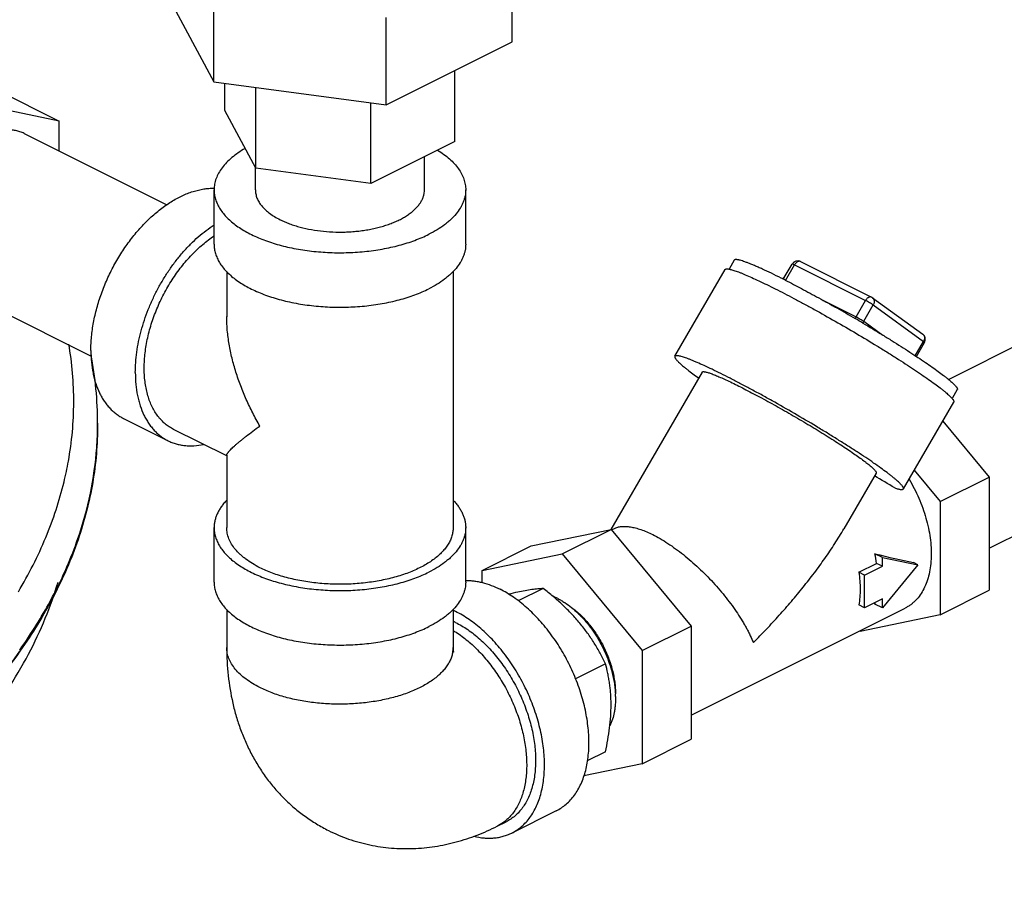
# Model space of a CAD drawing. Units: inches. Extents: x -26 to 90, y -22 to 54.
# Drawn here: x 53 to 58, y 32 to 36 of the extents above; entities that cross this region are included whole.
import ezdxf

# ---------------------------------------------------------------- set-up
doc = ezdxf.new("R2010")
doc.units = ezdxf.units.IN
doc.header["$LTSCALE"] = 1.87
doc.header["$MEASUREMENT"] = 0
doc.layers.get('0').update_dxf_attribs({"linetype": 'CONTINUOUS'})

msp = doc.modelspace()

# ---------------------------------------------------------------- linework, layer by layer
for p, q in [((55.4548, 36.0777), (55.4548, 36.5107)), ((53.7416, 36.3073), (53.9711, 35.879)), ((53.9711, 35.879), (53.9711, 36.312)), ((54.8277, 35.7642), (54.8277, 36.1972)), ((54.8277, 35.7642), (55.4548, 36.0777)), ((55.1692, 35.5825), (55.1692, 35.935)), ((52.7675, 35.9012), (53.2031, 35.6834)), ((53.9711, 35.879), (54.8277, 35.7642)), ((54.0271, 35.7355), (54.0271, 35.8715)), ((54.1801, 35.45), (54.1801, 35.851)), ((54.7512, 35.3735), (54.7512, 35.7744)), ((53.2031, 35.6834), (52.841, 35.7584)), ((54.1801, 35.45), (54.0271, 35.7355)), ((53.2031, 35.5349), (53.2031, 35.6834)), ((53.0289, 35.622), (53.7385, 35.2672)), ((55.1692, 35.5825), (54.7512, 35.3735)), ((55.0182, 35.3421), (55.0182, 35.507)), ((54.1782, 35.3421), (54.1782, 35.4536)), ((54.7512, 35.3735), (54.1801, 35.45)), ((53.9732, 35.0714), (53.9732, 35.3421)), ((55.2232, 35.0714), (55.2232, 35.3421)), ((56.5573, 34.9923), (56.5316, 34.9479)), ((56.8863, 34.9857), (57.2398, 34.809)), ((54.0357, 34.9363), (54.0357, 34.7117)), ((55.1607, 34.9363), (55.1607, 33.6641)), ((56.2626, 34.5151), (56.5126, 34.9463)), ((56.8014, 34.8979), (56.8452, 34.9735)), ((56.8122, 34.8924), (56.8567, 34.9691)), ((56.8452, 34.9735), (56.8452, 34.9735)), ((56.8567, 34.9691), (57.2102, 34.7923)), ((57.6217, 34.4005), (58.7583, 34.9689)), ((52.6532, 34.8707), (53.3628, 34.5159)), ((56.988, 34.7991), (57.1633, 34.7115)), ((57.1633, 34.7115), (57.2102, 34.7923)), ((57.2442, 34.8063), (57.4942, 34.6251)), ((57.2011, 34.6891), (57.2479, 34.77)), ((57.2479, 34.77), (57.4979, 34.5888)), ((57.2011, 34.6891), (57.2964, 34.62)), ((57.457, 34.5182), (57.4979, 34.5888)), ((57.4626, 34.5146), (57.5029, 34.5842)), ((56.3978, 34.4367), (55.9446, 33.6552)), ((57.6658, 34.3497), (57.64, 34.3053)), ((57.398, 33.8568), (57.648, 34.2879)), ((53.5232, 34.2065), (53.7442, 34.096)), ((57.8238, 33.5624), (59.134, 34.2175)), ((53.3942, 34.1825), (53.3942, 34.1751)), ((53.3942, 34.1751), (53.3942, 34.1825)), ((54.0357, 34.0201), (53.7721, 34.1519)), ((57.5933, 34.1936), (57.8238, 33.9155)), ((54.0357, 34.0239), (54.0357, 33.6641)), ((57.2629, 33.9351), (57.1022, 33.6581)), ((57.4518, 33.9495), (57.5807, 33.794)), ((57.5807, 33.794), (57.8238, 33.9155)), ((57.8238, 33.9155), (57.8238, 33.353)), ((57.5807, 33.794), (57.5807, 33.2315)), ((53.9732, 33.3935), (53.9732, 33.6641)), ((55.2232, 33.3935), (55.2232, 33.6641)), ((55.9475, 33.6529), (55.9623, 33.6603)), ((55.5478, 33.573), (55.9455, 33.6554)), ((55.7024, 33.5338), (55.9455, 33.6554)), ((55.9455, 33.6554), (56.3432, 33.1753)), ((55.3047, 33.4515), (55.5478, 33.573)), ((55.3047, 33.4515), (55.7024, 33.5338)), ((55.7024, 33.5338), (56.1002, 33.0537)), ((57.2934, 33.5162), (57.2563, 33.5348)), ((57.2934, 33.5162), (57.4702, 33.4796)), ((57.2934, 33.4724), (57.2934, 33.5162)), ((57.1767, 33.4424), (57.2651, 33.4866)), ((57.205, 33.4282), (57.2934, 33.4724)), ((57.2934, 33.4724), (57.2651, 33.4866)), ((57.4702, 33.4796), (57.2934, 33.2662)), ((57.4702, 33.4796), (57.4481, 33.4906)), ((55.3047, 33.3903), (55.3047, 33.4515)), ((57.205, 33.4282), (57.1767, 33.4424)), ((57.205, 33.2658), (57.205, 33.4282)), ((55.6085, 33.3619), (55.4845, 33.2999)), ((57.5807, 33.2315), (57.8238, 33.353)), ((57.205, 33.2658), (57.1767, 33.28)), ((57.2934, 33.31), (57.205, 33.2658)), ((57.2934, 33.2662), (57.2563, 33.2848)), ((57.2934, 33.2662), (57.2934, 33.31)), ((54.0357, 33.2584), (54.0357, 33.0687)), ((55.1607, 33.2584), (55.1607, 33.0687)), ((56.3432, 32.7327), (57.4065, 33.2644)), ((57.5807, 33.2315), (57.1829, 33.1491)), ((56.1002, 33.0537), (56.3432, 33.1753)), ((56.3432, 33.1753), (56.3432, 32.6128)), ((57.1829, 33.1491), (57.1809, 33.1516)), ((52.8903, 32.8834), (53.0082, 33.0501)), ((56.1002, 33.0537), (56.1002, 32.4912)), ((55.9179, 32.9885), (55.7688, 32.9139)), ((56.1002, 32.4912), (56.3432, 32.6128)), ((55.9179, 32.551), (55.8273, 32.5057)), ((56.1002, 32.4912), (55.8094, 32.431)), ((55.6732, 32.258), (55.4522, 32.1475)), ((55.3801, 32.1813), (55.4243, 32.2034))]:
    msp.add_line(p, q)
for centre, radius, start, end in [((56.8723, 34.9578), 0.0312, 63.4242, 149.8894), ((54.98, 31.2808), 4.0499, 63.285, 63.4346), ((54.8858, 31.0935), 4.2596, 63.1277, 63.2856), ((57.2258, 34.781), 0.0313, 54.0754, 63.4274), ((53.1176, 27.7823), 8.0137, 59.40621, 59.72088), ((57.4758, 34.5998), 0.0312, 329.8909, 54.1032), ((57.4827, 34.6093), 0.0196, 39.5528, 54.0735), ((51.5921, 34.1816), 1.8022, 0.0297, 10.9173), ((51.7024, 34.1826), 1.6918, 355.8765, 359.7451), ((51.5311, 34.303), 1.7456, 346.3438, 349.7991), ((53.79, 28.028), 6.8362, 58.56927, 59.5467), ((51.4235, 34.256), 1.9811, 336.6291, 340.9643), ((56.5882, 33.3882), 0.684, 8.2725, 12.3777), ((55.8261, 31.6837), 1.6954, 101.7257, 103.3225), ((55.5404, 33.0325), 0.3127, 63.4165, 67.7315), ((56.9114, 33.3815), 0.3581, 344.3234, 345.5701), ((54.9529, 32.8083), 0.4914, 63.4278, 64.9879), ((50.9566, 34.5088), 2.513, 324.6833, 328.2196), ((54.9753, 32.7989), 0.4413, 63.4261, 65.162), ((51.0153, 34.1109), 2.302, 326.9914, 332.1615), ((55.0187, 33.0688), 0.142, 350.6455, 359.979), ((55.5119, 32.8162), 0.4557, 1.2676, 2.8086), ((55.579, 32.8387), 0.3886, 358.1693, 0.0032)]:
    msp.add_arc(centre, radius, start, end)
msp.add_ellipse((57.0946, 33.6674), major_axis=(0.7067, -0.2011), ratio=0.117457, start_param=-1.306628, end_param=-1.013785)
for points, knots in [([(52.0952, 36.1681), (52.1401, 36.1905), (52.2287, 36.2375), (52.3574, 36.3145), (52.4812, 36.398), (52.5998, 36.4882), (52.7127, 36.5854), (52.8194, 36.6895), (52.9191, 36.8006), (53.0112, 36.9185), (53.0949, 37.0432), (53.1569, 37.1522), (53.2016, 37.2422), (53.2325, 37.3111), (53.2608, 37.3813), (53.2949, 37.4764), (53.3305, 37.598), (53.3561, 37.7221), (53.3706, 37.8225), (53.3784, 37.8983), (53.3831, 37.9743), (53.3841, 38.0251), (53.3841, 38.0505)], [0, 0, 0, 0, 0.062642, 0.12489, 0.186901, 0.248786, 0.310627, 0.372504, 0.434485, 0.496628, 0.558959, 0.621491, 0.652836, 0.68423, 0.71567, 0.747151, 0.810215, 0.873398, 0.90503, 0.936678, 0.968336, 1, 1, 1, 1]), ([(53.0289, 35.622), (53.0223, 35.6253), (53.0086, 35.631), (52.9869, 35.6366), (52.9641, 35.6394), (52.9404, 35.6393), (52.916, 35.6363), (52.8911, 35.6304), (52.8659, 35.6217), (52.8493, 35.6142), (52.841, 35.6101)], [0, 0, 0, 0, 0.112956, 0.22727, 0.344219, 0.464904, 0.590241, 0.720952, 0.857512, 1, 1, 1, 1]), ([(54.1269, 35.5473), (54.115, 35.5405), (54.0924, 35.5264), (54.0615, 35.503), (54.0349, 35.4784), (54.0127, 35.4526), (53.9952, 35.4259), (53.9846, 35.4027), (53.9786, 35.3841), (53.9755, 35.3701), (53.9736, 35.3561), (53.9732, 35.3467), (53.9732, 35.3421)], [0, 0, 0, 0, 0.153375, 0.297382, 0.432164, 0.558226, 0.676446, 0.788168, 0.84219, 0.895308, 0.94781, 1, 1, 1, 1]), ([(55.083, 35.5393), (55.0939, 35.5326), (55.1146, 35.5188), (55.1428, 35.4961), (55.1671, 35.4724), (55.1873, 35.4476), (55.2032, 35.422), (55.2129, 35.3999), (55.2182, 35.3821), (55.2211, 35.3688), (55.2228, 35.3554), (55.2232, 35.3465), (55.2232, 35.3421)], [0, 0, 0, 0, 0.151924, 0.294852, 0.428987, 0.554858, 0.673364, 0.785822, 0.840348, 0.894039, 0.947163, 1, 1, 1, 1]), ([(53.3608, 34.5446), (53.3608, 34.5558), (53.3613, 34.5785), (53.3647, 34.6247), (53.3732, 34.6839), (53.3896, 34.7553), (53.4123, 34.8268), (53.4407, 34.8975), (53.4746, 34.9662), (53.5134, 35.0319), (53.5565, 35.0936), (53.6033, 35.1504), (53.653, 35.2014), (53.6969, 35.239), (53.7329, 35.2654), (53.7598, 35.2831), (53.7869, 35.2989), (53.8225, 35.3169), (53.8586, 35.3313), (53.8948, 35.3413), (53.9212, 35.3466), (53.9472, 35.3497), (53.9644, 35.3502), (53.9728, 35.3501)], [0, 0, 0, 0, 0.030655, 0.062051, 0.126769, 0.193661, 0.262193, 0.331747, 0.401677, 0.471326, 0.540045, 0.607214, 0.67227, 0.734723, 0.764859, 0.79421, 0.82275, 0.850462, 0.903368, 0.92862, 0.953106, 0.976876, 1, 1, 1, 1]), ([(53.9732, 35.3421), (53.9732, 35.3344), (53.9743, 35.3189), (53.9795, 35.2958), (53.988, 35.2731), (53.9999, 35.2507), (54.015, 35.2289), (54.0332, 35.2078), (54.0545, 35.1873), (54.0787, 35.1678), (54.1057, 35.1492), (54.1354, 35.1316), (54.1676, 35.1152), (54.202, 35.1), (54.2386, 35.0861), (54.2772, 35.0736), (54.3175, 35.0625), (54.3738, 35.0497), (54.447, 35.0377), (54.5372, 35.0299), (54.6287, 35.0288), (54.7048, 35.0335), (54.7647, 35.0406), (54.8085, 35.0475), (54.8512, 35.056), (54.8925, 35.0661), (54.9322, 35.0776), (54.9702, 35.0906), (55.0061, 35.1049), (55.0291, 35.1155), (55.0401, 35.1211)], [0, 0, 0, 0, 0.019023, 0.03835, 0.058265, 0.079016, 0.100807, 0.12379, 0.148074, 0.173724, 0.200769, 0.229204, 0.258999, 0.290098, 0.322427, 0.355895, 0.390394, 0.425807, 0.498838, 0.573887, 0.649754, 0.725212, 0.762412, 0.799059, 0.835011, 0.870132, 0.904297, 0.937401, 0.969339, 1, 1, 1, 1]), ([(54.1782, 35.3421), (54.1782, 35.3386), (54.1785, 35.3317), (54.1801, 35.3214), (54.1826, 35.3111), (54.1861, 35.3009), (54.1907, 35.2909), (54.1962, 35.2809), (54.2027, 35.2711), (54.2128, 35.258), (54.2279, 35.2422), (54.2492, 35.2246), (54.2739, 35.2081), (54.2918, 35.1983), (54.3012, 35.1936)], [0, 0, 0, 0, 0.050893, 0.102151, 0.15413, 0.207159, 0.261545, 0.317558, 0.375429, 0.435346, 0.561839, 0.697966, 0.844107, 1, 1, 1, 1]), ([(54.3012, 35.1936), (54.3086, 35.1898), (54.3241, 35.1827), (54.3482, 35.1731), (54.3737, 35.1643), (54.4098, 35.1539), (54.4573, 35.1434), (54.5166, 35.1353), (54.5674, 35.1322), (54.6085, 35.1319), (54.6393, 35.1329), (54.6699, 35.135), (54.7001, 35.1381), (54.7298, 35.1424), (54.7587, 35.1478), (54.7868, 35.1542), (54.8139, 35.1617), (54.8398, 35.1701), (54.8644, 35.1794), (54.8876, 35.1896), (54.9092, 35.2006), (54.9291, 35.2124), (54.9473, 35.2249), (54.9635, 35.2381), (54.9778, 35.2518), (54.9882, 35.2638), (54.9954, 35.2736), (55.0017, 35.2833), (55.0082, 35.2957), (55.014, 35.311), (55.0174, 35.3265), (55.0182, 35.3369), (55.0182, 35.3421)], [0, 0, 0, 0, 0.030657, 0.062595, 0.095702, 0.129868, 0.200921, 0.274754, 0.350209, 0.388174, 0.426088, 0.463797, 0.501149, 0.537995, 0.574193, 0.609605, 0.644104, 0.677571, 0.709899, 0.740998, 0.770792, 0.799227, 0.826271, 0.85192, 0.876204, 0.899187, 0.910226, 0.920985, 0.941736, 0.961651, 0.980978, 1, 1, 1, 1]), ([(55.2232, 35.3421), (55.2232, 35.3369), (55.2227, 35.3267), (55.2204, 35.3113), (55.2166, 35.296), (55.2113, 35.2809), (55.2046, 35.2659), (55.1934, 35.2458), (55.1757, 35.2212), (55.154, 35.1986), (55.1342, 35.1811), (55.1119, 35.1635), (55.0808, 35.1427), (55.0542, 35.1281), (55.0401, 35.1211)], [0, 0, 0, 0, 0.050895, 0.102155, 0.154134, 0.207165, 0.261553, 0.317565, 0.435278, 0.561781, 0.628635, 0.697957, 0.844083, 1, 1, 1, 1]), ([(53.5817, 34.4341), (53.5817, 34.4508), (53.583, 34.4848), (53.5885, 34.5363), (53.5976, 34.5887), (53.6102, 34.6417), (53.6263, 34.6948), (53.6455, 34.7476), (53.6679, 34.7996), (53.6933, 34.8505), (53.7213, 34.8997), (53.7519, 34.9469), (53.7846, 34.9917), (53.8194, 35.0337), (53.8558, 35.0726), (53.8936, 35.1081), (53.9325, 35.1399), (53.9595, 35.1588), (53.9731, 35.1675)], [0, 0, 0, 0, 0.058138, 0.118251, 0.180057, 0.243305, 0.307716, 0.372973, 0.438745, 0.504696, 0.570484, 0.635772, 0.700231, 0.763547, 0.825427, 0.885607, 0.943859, 1, 1, 1, 1]), ([(53.7721, 34.1519), (53.7646, 34.1557), (53.75, 34.1641), (53.7297, 34.1793), (53.7109, 34.1971), (53.6937, 34.2172), (53.6784, 34.2397), (53.6649, 34.2644), (53.6533, 34.2912), (53.6436, 34.3198), (53.636, 34.3502), (53.6305, 34.3822), (53.627, 34.4157), (53.6256, 34.4504), (53.6263, 34.4862), (53.6291, 34.5229), (53.634, 34.5602), (53.6434, 34.6112), (53.6602, 34.6753), (53.6877, 34.7511), (53.7223, 34.8249), (53.7632, 34.8952), (53.8095, 34.9605), (53.8522, 35.01), (53.8884, 35.0459), (53.9159, 35.0705), (53.944, 35.0929), (53.9634, 35.1066), (53.9731, 35.1129)], [0, 0, 0, 0, 0.022307, 0.044808, 0.067691, 0.091122, 0.11525, 0.140193, 0.166045, 0.19287, 0.220706, 0.249568, 0.279448, 0.310318, 0.342133, 0.374833, 0.408345, 0.442583, 0.512833, 0.584763, 0.657448, 0.72993, 0.801262, 0.870548, 0.90418, 0.937012, 0.96897, 1, 1, 1, 1]), ([(53.9732, 35.0714), (53.9732, 35.0637), (53.9743, 35.0482), (53.9795, 35.0252), (53.988, 35.0024), (53.9999, 34.9801), (54.015, 34.9583), (54.0332, 34.9371), (54.0545, 34.9167), (54.0787, 34.8971), (54.1057, 34.8785), (54.1354, 34.861), (54.1676, 34.8446), (54.202, 34.8294), (54.2386, 34.8155), (54.2772, 34.803), (54.3175, 34.7919), (54.3738, 34.779), (54.447, 34.7671), (54.5372, 34.7593), (54.6287, 34.7582), (54.7048, 34.7628), (54.7647, 34.7699), (54.8085, 34.7769), (54.8512, 34.7854), (54.8925, 34.7954), (54.9322, 34.807), (54.9702, 34.82), (55.0061, 34.8343), (55.0291, 34.8449), (55.0401, 34.8505)], [0, 0, 0, 0, 0.019023, 0.03835, 0.058265, 0.079016, 0.100807, 0.12379, 0.148074, 0.173724, 0.200769, 0.229204, 0.258999, 0.290098, 0.322427, 0.355895, 0.390394, 0.425807, 0.498838, 0.573887, 0.649754, 0.725212, 0.762412, 0.799059, 0.835011, 0.870132, 0.904297, 0.937401, 0.969339, 1, 1, 1, 1]), ([(55.2232, 35.0714), (55.2232, 35.0663), (55.2227, 35.056), (55.2204, 35.0407), (55.2166, 35.0254), (55.2113, 35.0102), (55.2046, 34.9952), (55.1934, 34.9752), (55.1757, 34.9506), (55.154, 34.9279), (55.1342, 34.9105), (55.1119, 34.8929), (55.0808, 34.8721), (55.0542, 34.8575), (55.0401, 34.8505)], [0, 0, 0, 0, 0.050895, 0.102155, 0.154134, 0.207165, 0.261553, 0.317565, 0.435278, 0.561781, 0.628635, 0.697957, 0.844083, 1, 1, 1, 1]), ([(56.7912, 34.9032), (56.7749, 34.9113), (56.7437, 34.9267), (56.7056, 34.9446), (56.6776, 34.9572), (56.6587, 34.9654), (56.6413, 34.9726), (56.6254, 34.9789), (56.6111, 34.9842), (56.5984, 34.9885), (56.5888, 34.9913), (56.582, 34.993), (56.5775, 34.994), (56.5735, 34.9947), (56.5699, 34.9952), (56.5667, 34.9954), (56.564, 34.9953), (56.5616, 34.995), (56.5598, 34.9944), (56.5583, 34.9936), (56.5576, 34.9928), (56.5573, 34.9923)], [0, 0, 0, 0, 0.216382, 0.410276, 0.497951, 0.579094, 0.653466, 0.720857, 0.781066, 0.833931, 0.879355, 0.899257, 0.917283, 0.933442, 0.947755, 0.960259, 0.971014, 0.980119, 0.98775, 0.994211, 1, 1, 1, 1]), ([(56.8863, 34.9857), (56.8852, 34.9863), (56.8829, 34.987), (56.879, 34.9871), (56.875, 34.9862), (56.871, 34.9843), (56.867, 34.9816), (56.8632, 34.9781), (56.8596, 34.9739), (56.8576, 34.9707), (56.8567, 34.9691)], [0, 0, 0, 0, 0.095773, 0.196534, 0.306008, 0.426208, 0.557248, 0.698075, 0.846751, 1, 1, 1, 1]), ([(56.5126, 34.9463), (56.5128, 34.9466), (56.5133, 34.9473), (56.5144, 34.9481), (56.5158, 34.9487), (56.5175, 34.9491), (56.5195, 34.9493), (56.5218, 34.9494), (56.5244, 34.9493), (56.5285, 34.9488), (56.5343, 34.9478), (56.5422, 34.9459), (56.5512, 34.9434), (56.5613, 34.9401), (56.5726, 34.9361), (56.5849, 34.9315), (56.5984, 34.9261), (56.6184, 34.9179), (56.6458, 34.9058), (56.6814, 34.8894), (56.7205, 34.8707), (56.7627, 34.8498), (56.8076, 34.8268), (56.8549, 34.8021), (56.9041, 34.7758), (56.9725, 34.7384), (57.0596, 34.6895), (57.1638, 34.629), (57.2492, 34.5777), (57.3152, 34.537), (57.3621, 34.5075), (57.4065, 34.479), (57.4481, 34.4517), (57.4866, 34.4258), (57.5215, 34.4015), (57.5527, 34.3792), (57.576, 34.3617), (57.5926, 34.3487), (57.6035, 34.3399), (57.6132, 34.3318), (57.6218, 34.3242), (57.6292, 34.3173), (57.6354, 34.311), (57.6404, 34.3054), (57.6433, 34.3018), (57.6445, 34.3001)], [0, 0, 0, 0, 0.000932, 0.001939, 0.003081, 0.004399, 0.00592, 0.00766, 0.009631, 0.01184, 0.016988, 0.023125, 0.030254, 0.038372, 0.047469, 0.05753, 0.068537, 0.080471, 0.107017, 0.136956, 0.170037, 0.205983, 0.244488, 0.285224, 0.327844, 0.371983, 0.463294, 0.556034, 0.647028, 0.690892, 0.733162, 0.773478, 0.811495, 0.846889, 0.879362, 0.908638, 0.934478, 0.946041, 0.956671, 0.966348, 0.975053, 0.982775, 0.989506, 0.995245, 1, 1, 1, 1]), ([(56.8567, 34.9691), (56.8551, 34.9699), (56.853, 34.9709), (56.8503, 34.9721), (56.8489, 34.9727), (56.8479, 34.9731), (56.8473, 34.9733), (56.8467, 34.9734), (56.8463, 34.9735), (56.8459, 34.9736), (56.8456, 34.9736), (56.8453, 34.9736), (56.8452, 34.9735)], [0, 0, 0, 0, 0.409891, 0.579083, 0.720982, 0.781256, 0.834217, 0.879741, 0.917755, 0.948331, 0.971719, 1, 1, 1, 1]), ([(56.8112, 34.8931), (56.8381, 34.8795), (56.8937, 34.8506), (56.9791, 34.8045), (57.068, 34.7549), (57.1281, 34.7204), (57.1582, 34.7027)], [0, 0, 0, 0, 0.22831, 0.475493, 0.735037, 1, 1, 1, 1]), ([(57.2398, 34.809), (57.2388, 34.8095), (57.2364, 34.8102), (57.2326, 34.8103), (57.2286, 34.8094), (57.2245, 34.8075), (57.2205, 34.8048), (57.2167, 34.8013), (57.2132, 34.7971), (57.2112, 34.794), (57.2102, 34.7923)], [0, 0, 0, 0, 0.095772, 0.196538, 0.306017, 0.426222, 0.557262, 0.698087, 0.846758, 1, 1, 1, 1]), ([(57.2479, 34.77), (57.2468, 34.7708), (57.2443, 34.7725), (57.2384, 34.7764), (57.2303, 34.7814), (57.2217, 34.7862), (57.215, 34.7899), (57.2118, 34.7916), (57.2102, 34.7923)], [0, 0, 0, 0, 0.0964, 0.210683, 0.474433, 0.751477, 0.881928, 1, 1, 1, 1]), ([(57.2442, 34.8063), (57.2454, 34.8054), (57.2476, 34.8034), (57.2502, 34.7996), (57.252, 34.7953), (57.2529, 34.7904), (57.253, 34.7853), (57.2521, 34.7801), (57.2505, 34.7749), (57.2489, 34.7716), (57.2479, 34.77)], [0, 0, 0, 0, 0.111201, 0.224442, 0.341511, 0.463624, 0.591082, 0.723644, 0.860553, 1, 1, 1, 1]), ([(54.2004, 34.1689), (54.1881, 34.1903), (54.1645, 34.2336), (54.1326, 34.3), (54.1093, 34.3565), (54.0927, 34.4022), (54.0777, 34.4479), (54.0616, 34.5054), (54.0471, 34.5747), (54.0379, 34.6438), (54.0357, 34.6899), (54.0357, 34.7127)], [0, 0, 0, 0, 0.128959, 0.257301, 0.384784, 0.448136, 0.511188, 0.636218, 0.759598, 0.880982, 1, 1, 1, 1]), ([(57.1572, 34.7031), (57.1584, 34.7044), (57.1606, 34.7071), (57.1625, 34.71), (57.1633, 34.7115)], [0, 0, 0, 0, 0.493445, 1, 1, 1, 1]), ([(57.1633, 34.7115), (57.1649, 34.7107), (57.1681, 34.7091), (57.1749, 34.7054), (57.1834, 34.7005), (57.1916, 34.6955), (57.1974, 34.6917), (57.1999, 34.6899), (57.2011, 34.6891)], [0, 0, 0, 0, 0.1181, 0.248417, 0.525549, 0.78938, 0.903571, 1, 1, 1, 1]), ([(57.1971, 34.6797), (57.1974, 34.6805), (57.1983, 34.6838), (57.1998, 34.6869), (57.2011, 34.6891)], [0, 0, 0, 0, 0.246846, 1, 1, 1, 1]), ([(57.1962, 34.6804), (57.2291, 34.661), (57.2777, 34.6318), (57.3411, 34.5926), (57.3861, 34.5643), (57.4289, 34.5369), (57.469, 34.5106), (57.5061, 34.4856), (57.5399, 34.4622), (57.5701, 34.4406), (57.5929, 34.4236), (57.6091, 34.411), (57.6198, 34.4024), (57.6294, 34.3944), (57.6379, 34.387), (57.6454, 34.3802), (57.6517, 34.374), (57.6569, 34.3684), (57.6605, 34.3641), (57.6627, 34.3609), (57.664, 34.3588), (57.665, 34.3569), (57.6658, 34.3551), (57.6662, 34.3535), (57.6664, 34.3521), (57.6663, 34.3508), (57.666, 34.35), (57.6658, 34.3497)], [0, 0, 0, 0, 0.198189, 0.293748, 0.385887, 0.473838, 0.55688, 0.634321, 0.705533, 0.769929, 0.826997, 0.852638, 0.876288, 0.897901, 0.917438, 0.934873, 0.950188, 0.963373, 0.974436, 0.979187, 0.98343, 0.98718, 0.99046, 0.993307, 0.995781, 0.997969, 1, 1, 1, 1]), ([(57.4978, 34.6217), (57.4986, 34.6207), (57.5001, 34.6185), (57.5017, 34.6148), (57.5027, 34.6108), (57.5031, 34.6049), (57.5022, 34.5989), (57.5002, 34.593), (57.4987, 34.5902), (57.4979, 34.5888)], [0, 0, 0, 0, 0.111462, 0.226137, 0.34498, 0.468333, 0.727469, 0.8628, 1, 1, 1, 1]), ([(57.5029, 34.5842), (57.5029, 34.5842), (57.5029, 34.5843), (57.5029, 34.5844), (57.5028, 34.5846), (57.5027, 34.5847), (57.5025, 34.5849), (57.5022, 34.5853), (57.5018, 34.5858), (57.501, 34.5864), (57.5002, 34.5871), (57.4991, 34.5879), (57.4983, 34.5885), (57.4979, 34.5888)], [0, 0, 0, 0, 0.015353, 0.034185, 0.058514, 0.089259, 0.126837, 0.171449, 0.282081, 0.421335, 0.588318, 0.781679, 1, 1, 1, 1]), ([(53.2492, 33.9939), (53.2578, 34.042), (53.271, 34.1388), (53.2779, 34.285), (53.272, 34.4312), (53.2595, 34.528), (53.2511, 34.5762)], [0, 0, 0, 0, 0.250796, 0.50011, 0.74937, 1, 1, 1, 1]), ([(53.3608, 34.5446), (53.3608, 34.5251), (53.3624, 34.487), (53.3691, 34.4404), (53.3773, 34.4052), (53.3869, 34.3724), (53.3992, 34.3414), (53.4142, 34.3127), (53.4265, 34.2929), (53.4399, 34.2745), (53.4545, 34.2577), (53.4701, 34.2424), (53.4868, 34.2287), (53.5044, 34.2166), (53.5168, 34.2097), (53.5232, 34.2065)], [0, 0, 0, 0, 0.148278, 0.289288, 0.356978, 0.422796, 0.548938, 0.609484, 0.66847, 0.726049, 0.7824, 0.837729, 0.89227, 0.946272, 1, 1, 1, 1]), ([(56.2626, 34.5151), (56.2624, 34.5148), (56.2621, 34.514), (56.2619, 34.5127), (56.2621, 34.5113), (56.2625, 34.5098), (56.2631, 34.5081), (56.2641, 34.5062), (56.2653, 34.5042), (56.2674, 34.5012), (56.2707, 34.497), (56.2756, 34.4917), (56.2815, 34.4857), (56.2885, 34.4792), (56.2965, 34.4721), (56.3055, 34.4645), (56.3156, 34.4563), (56.3309, 34.4442), (56.3524, 34.428), (56.3704, 34.4149), (56.38, 34.4081)], [0, 0, 0, 0, 0.007137, 0.014784, 0.023363, 0.033172, 0.044414, 0.057221, 0.071677, 0.087837, 0.125401, 0.170093, 0.221979, 0.281039, 0.347214, 0.420428, 0.500573, 0.58751, 0.781158, 1, 1, 1, 1]), ([(57.398, 33.8568), (57.3982, 33.8571), (57.3986, 33.858), (57.3987, 33.8594), (57.3984, 33.8611), (57.3979, 33.8629), (57.3969, 33.8649), (57.3957, 33.8671), (57.3941, 33.8694), (57.3914, 33.873), (57.3871, 33.878), (57.3809, 33.8844), (57.3734, 33.8916), (57.3645, 33.8994), (57.3544, 33.908), (57.343, 33.9172), (57.3304, 33.9271), (57.3113, 33.9416), (57.2845, 33.9611), (57.2491, 33.986), (57.2097, 34.0128), (57.1666, 34.0413), (57.1202, 34.0711), (57.0711, 34.1021), (57.0197, 34.1339), (56.9481, 34.1773), (56.8567, 34.2313), (56.7644, 34.2839), (56.6911, 34.3244), (56.638, 34.3533), (56.5867, 34.3805), (56.5377, 34.4059), (56.4916, 34.4291), (56.4488, 34.45), (56.4096, 34.4684), (56.3793, 34.4819), (56.3572, 34.4913), (56.3424, 34.4974), (56.3287, 34.5027), (56.3163, 34.5072), (56.3051, 34.511), (56.2951, 34.5139), (56.2864, 34.5162), (56.28, 34.5174), (56.2755, 34.518), (56.2727, 34.5182), (56.2702, 34.5182), (56.268, 34.518), (56.2661, 34.5176), (56.2646, 34.517), (56.2634, 34.5162), (56.2628, 34.5155), (56.2626, 34.5151)], [0, 0, 0, 0, 0.000976, 0.002038, 0.003255, 0.004671, 0.006317, 0.008209, 0.01036, 0.012776, 0.018417, 0.025153, 0.032985, 0.041905, 0.0519, 0.06295, 0.075034, 0.088123, 0.117205, 0.149929, 0.185989, 0.225047, 0.26673, 0.310644, 0.356368, 0.403467, 0.499974, 0.596483, 0.643583, 0.689309, 0.733225, 0.774912, 0.813972, 0.850036, 0.882764, 0.911849, 0.924942, 0.937028, 0.94808, 0.958077, 0.967, 0.974834, 0.981573, 0.987217, 0.989634, 0.991785, 0.993679, 0.995325, 0.996744, 0.997961, 0.999024, 1, 1, 1, 1]), ([(53.5817, 34.4341), (53.5817, 34.4146), (53.5834, 34.3765), (53.5901, 34.3299), (53.5982, 34.2947), (53.6079, 34.2619), (53.6201, 34.2309), (53.6351, 34.2023), (53.6474, 34.1824), (53.6609, 34.1641), (53.6754, 34.1472), (53.6911, 34.1319), (53.7078, 34.1182), (53.7254, 34.1061), (53.7378, 34.0992), (53.7441, 34.096)], [0, 0, 0, 0, 0.148278, 0.289288, 0.356978, 0.422796, 0.548938, 0.609484, 0.66847, 0.726049, 0.7824, 0.837729, 0.89227, 0.946272, 1, 1, 1, 1]), ([(56.3978, 34.4367), (56.3979, 34.437), (56.3984, 34.4375), (56.3993, 34.4382), (56.4004, 34.4386), (56.4019, 34.4389), (56.4035, 34.4391), (56.4054, 34.4391), (56.4076, 34.4389), (56.411, 34.4385), (56.4159, 34.4375), (56.4225, 34.4359), (56.4301, 34.4336), (56.4386, 34.4307), (56.4481, 34.4273), (56.4585, 34.4232), (56.4698, 34.4186), (56.4867, 34.4115), (56.5097, 34.4012), (56.5396, 34.3872), (56.5722, 34.3712), (56.6074, 34.3535), (56.6447, 34.3342), (56.6978, 34.306), (56.7667, 34.2682), (56.8503, 34.2205), (56.9333, 34.1716), (57.0003, 34.1306), (57.0512, 34.0985), (57.0865, 34.0757), (57.1193, 34.054), (57.1494, 34.0336), (57.1764, 34.0147), (57.1968, 33.9998), (57.2113, 33.9887), (57.2209, 33.9812), (57.2296, 33.9742), (57.2373, 33.9676), (57.244, 33.9617), (57.2498, 33.9562), (57.2545, 33.9513), (57.2578, 33.9475), (57.2599, 33.9448), (57.2611, 33.943), (57.262, 33.9413), (57.2627, 33.9398), (57.2632, 33.9384), (57.2634, 33.9372), (57.2633, 33.9361), (57.263, 33.9354), (57.2629, 33.9351)], [0, 0, 0, 0, 0.000976, 0.002038, 0.003255, 0.004671, 0.006316, 0.008209, 0.010359, 0.012775, 0.018417, 0.025152, 0.032984, 0.041905, 0.0519, 0.06295, 0.075034, 0.088125, 0.117206, 0.149931, 0.185993, 0.225052, 0.266737, 0.310652, 0.403478, 0.499989, 0.5965, 0.689326, 0.733243, 0.77493, 0.813989, 0.850054, 0.882779, 0.911864, 0.924955, 0.93704, 0.948092, 0.958087, 0.967009, 0.974842, 0.98158, 0.987222, 0.989638, 0.991789, 0.993682, 0.995328, 0.996745, 0.997962, 0.999024, 1, 1, 1, 1]), ([(57.6445, 34.3001), (57.6453, 34.2988), (57.6465, 34.297), (57.6477, 34.2945), (57.6482, 34.2929), (57.6486, 34.2915), (57.6487, 34.2902), (57.6485, 34.289), (57.6482, 34.2883), (57.648, 34.2879)], [0, 0, 0, 0, 0.344509, 0.489341, 0.617061, 0.729166, 0.827928, 0.916689, 1, 1, 1, 1]), ([(53.3942, 34.1751), (53.3942, 34.1273), (53.3901, 34.0313), (53.3718, 33.8878), (53.3412, 33.7449), (53.2838, 33.5535), (53.1803, 33.3158), (53.0701, 33.1376), (53.0082, 33.0501)], [0, 0, 0, 0, 0.118749, 0.238138, 0.358791, 0.481302, 0.733909, 1, 1, 1, 1]), ([(54.0357, 34.0233), (54.0357, 34.0239), (54.0358, 34.0252), (54.0365, 34.0273), (54.0375, 34.0295), (54.0389, 34.032), (54.0406, 34.0347), (54.0427, 34.0376), (54.0451, 34.0407), (54.049, 34.0452), (54.0547, 34.0514), (54.0626, 34.0592), (54.0716, 34.0676), (54.0818, 34.0767), (54.0932, 34.0864), (54.1056, 34.0967), (54.119, 34.1075), (54.1388, 34.1231), (54.1661, 34.1436), (54.1886, 34.1602), (54.2004, 34.1689)], [0, 0, 0, 0, 0.008244, 0.017856, 0.02901, 0.041788, 0.056224, 0.072326, 0.090089, 0.109496, 0.153146, 0.203045, 0.258967, 0.320698, 0.388011, 0.460689, 0.538553, 0.621428, 0.801553, 1, 1, 1, 1]), ([(53.2963, 33.6099), (53.3216, 33.6833), (53.3629, 33.8321), (53.3844, 33.985), (53.3898, 34.061)], [0, 0, 0, 0, 0.504986, 1, 1, 1, 1]), ([(53.7441, 34.096), (53.7505, 34.0928), (53.7637, 34.087), (53.7842, 34.08), (53.8055, 34.0749), (53.8275, 34.0716), (53.8501, 34.0702), (53.8813, 34.0707), (53.9048, 34.0739), (53.9205, 34.0771)], [0, 0, 0, 0, 0.118998, 0.238616, 0.359459, 0.482097, 0.607051, 0.734795, 1, 1, 1, 1]), ([(57.4259, 33.9046), (57.435, 33.8895), (57.4523, 33.8586), (57.4751, 33.8108), (57.4946, 33.7619), (57.5106, 33.7124), (57.523, 33.6629), (57.5316, 33.6139), (57.5362, 33.5661), (57.5369, 33.5198), (57.5337, 33.4757), (57.5265, 33.4341), (57.5154, 33.3957), (57.5006, 33.3608), (57.4821, 33.3297), (57.4637, 33.3072), (57.4474, 33.2916), (57.4345, 33.2813), (57.4209, 33.2721), (57.4114, 33.2668), (57.4065, 33.2644)], [0, 0, 0, 0, 0.075032, 0.15016, 0.224877, 0.298658, 0.371008, 0.441468, 0.509631, 0.575157, 0.637786, 0.697364, 0.753858, 0.807382, 0.858214, 0.906806, 0.930472, 0.953825, 0.976966, 1, 1, 1, 1]), ([(53.0005, 33.3452), (53.0521, 33.4319), (53.1203, 33.566), (53.1894, 33.7513), (53.2161, 33.8444), (53.2274, 33.8909)], [0, 0, 0, 0, 0.510897, 0.757754, 1, 1, 1, 1]), ([(57.3549, 33.8612), (57.3579, 33.8602), (57.3635, 33.8585), (57.3715, 33.8563), (57.3785, 33.8548), (57.3837, 33.854), (57.3874, 33.8537), (57.3897, 33.8537), (57.3917, 33.8538), (57.3935, 33.854), (57.3951, 33.8545), (57.3963, 33.855), (57.3973, 33.8558), (57.3978, 33.8564), (57.398, 33.8568)], [0, 0, 0, 0, 0.209795, 0.394251, 0.553272, 0.686951, 0.744452, 0.795896, 0.841492, 0.88155, 0.916538, 0.947163, 0.974487, 1, 1, 1, 1]), ([(54.0348, 33.7994), (54.0299, 33.7943), (54.0205, 33.7839), (54.008, 33.7675), (53.9974, 33.7508), (53.9886, 33.7338), (53.9817, 33.7166), (53.9768, 33.6992), (53.9738, 33.6817), (53.9732, 33.67), (53.9732, 33.6641)], [0, 0, 0, 0, 0.140483, 0.275307, 0.404925, 0.52993, 0.651049, 0.769119, 0.885094, 1, 1, 1, 1]), ([(55.1616, 33.7994), (55.1665, 33.7943), (55.1759, 33.7839), (55.1884, 33.7675), (55.199, 33.7508), (55.2078, 33.7338), (55.2146, 33.7166), (55.2196, 33.6992), (55.2225, 33.6817), (55.2232, 33.67), (55.2232, 33.6641)], [0, 0, 0, 0, 0.140485, 0.275306, 0.404922, 0.529928, 0.651047, 0.769119, 0.885094, 1, 1, 1, 1]), ([(53.9732, 33.6641), (53.9732, 33.6565), (53.9743, 33.6409), (53.9795, 33.6179), (53.988, 33.5951), (53.9999, 33.5728), (54.015, 33.551), (54.0332, 33.5298), (54.0545, 33.5094), (54.0787, 33.4899), (54.1057, 33.4712), (54.1354, 33.4537), (54.1676, 33.4373), (54.202, 33.4221), (54.2386, 33.4082), (54.2772, 33.3957), (54.3175, 33.3846), (54.3738, 33.3718), (54.447, 33.3598), (54.5372, 33.352), (54.6287, 33.3509), (54.7048, 33.3555), (54.7647, 33.3626), (54.8085, 33.3696), (54.8512, 33.3781), (54.8925, 33.3881), (54.9322, 33.3997), (54.9702, 33.4127), (55.0061, 33.427), (55.0291, 33.4376), (55.0401, 33.4432)], [0, 0, 0, 0, 0.019023, 0.03835, 0.058265, 0.079016, 0.100807, 0.12379, 0.148074, 0.173724, 0.200769, 0.229204, 0.258999, 0.290098, 0.322427, 0.355895, 0.390394, 0.425807, 0.498838, 0.573887, 0.649754, 0.725212, 0.762412, 0.799059, 0.835011, 0.870132, 0.904297, 0.937401, 0.969339, 1, 1, 1, 1]), ([(54.2004, 33.4653), (54.1878, 33.4716), (54.1638, 33.4847), (54.1359, 33.5035), (54.1158, 33.5193), (54.0979, 33.535), (54.0784, 33.5554), (54.0596, 33.5815), (54.048, 33.6043), (54.0416, 33.6227), (54.0382, 33.6365), (54.0361, 33.6503), (54.0357, 33.6595), (54.0357, 33.6641)], [0, 0, 0, 0, 0.155932, 0.302072, 0.371401, 0.438261, 0.564776, 0.682501, 0.792815, 0.845851, 0.897835, 0.9491, 1, 1, 1, 1]), ([(55.1607, 33.6641), (55.1607, 33.6572), (55.1597, 33.6433), (55.155, 33.6225), (55.1473, 33.602), (55.1367, 33.5819), (55.1231, 33.5623), (55.1067, 33.5433), (55.0875, 33.5249), (55.0657, 33.5073), (55.0414, 33.4905), (55.0147, 33.4747), (54.9858, 33.46), (54.9547, 33.4463), (54.9218, 33.4338), (54.8871, 33.4225), (54.8508, 33.4126), (54.8002, 33.401), (54.7343, 33.3902), (54.6531, 33.3832), (54.5707, 33.3822), (54.5022, 33.3864), (54.4483, 33.3928), (54.4089, 33.399), (54.3705, 33.4067), (54.3333, 33.4157), (54.2975, 33.4261), (54.2634, 33.4378), (54.2311, 33.4507), (54.2104, 33.4603), (54.2004, 33.4653)], [0, 0, 0, 0, 0.019023, 0.03835, 0.058265, 0.079016, 0.100807, 0.12379, 0.148074, 0.173724, 0.200769, 0.229204, 0.258999, 0.290098, 0.322427, 0.355895, 0.390394, 0.425807, 0.498838, 0.573887, 0.649754, 0.725212, 0.762412, 0.799059, 0.835011, 0.870132, 0.904297, 0.937401, 0.969339, 1, 1, 1, 1]), ([(55.2232, 33.6641), (55.2232, 33.659), (55.2227, 33.6487), (55.2204, 33.6334), (55.2166, 33.6181), (55.2113, 33.603), (55.2046, 33.588), (55.1934, 33.5679), (55.1757, 33.5433), (55.154, 33.5206), (55.1342, 33.5032), (55.1119, 33.4856), (55.0808, 33.4648), (55.0542, 33.4502), (55.0401, 33.4432)], [0, 0, 0, 0, 0.050895, 0.102155, 0.154134, 0.207165, 0.261553, 0.317565, 0.435278, 0.561781, 0.628635, 0.697957, 0.844083, 1, 1, 1, 1]), ([(55.9621, 33.6602), (55.9646, 33.6615), (55.97, 33.6638), (55.9786, 33.6666), (55.9877, 33.6686), (56.001, 33.6705), (56.0152, 33.6708), (56.0299, 33.6697), (56.0462, 33.6675), (56.0678, 33.6629), (56.0948, 33.6546), (56.1234, 33.6434), (56.1427, 33.6344), (56.1526, 33.6294)], [0, 0, 0, 0, 0.043301, 0.088235, 0.135137, 0.184294, 0.290247, 0.34747, 0.407664, 0.537237, 0.679325, 0.833821, 1, 1, 1, 1]), ([(56.1526, 33.6294), (56.1651, 33.6232), (56.1904, 33.6094), (56.2282, 33.586), (56.2666, 33.5594), (56.3052, 33.53), (56.3434, 33.4982), (56.381, 33.4643), (56.4175, 33.4287), (56.4526, 33.3919), (56.4859, 33.3542), (56.5173, 33.3159), (56.5465, 33.2775), (56.5732, 33.2393), (56.5936, 33.2075), (56.6084, 33.1823), (56.6188, 33.1639), (56.6284, 33.1457), (56.6399, 33.1222), (56.6478, 33.1046), (56.6526, 33.0929)], [0, 0, 0, 0, 0.056146, 0.115918, 0.178705, 0.243898, 0.310839, 0.378871, 0.44736, 0.515709, 0.583359, 0.649795, 0.714555, 0.777216, 0.837398, 0.866456, 0.894781, 0.922342, 0.949099, 1, 1, 1, 1]), ([(56.6526, 33.0929), (56.6747, 33.1151), (56.718, 33.1598), (56.7811, 33.2282), (56.8418, 33.2975), (56.9001, 33.3678), (56.9557, 33.439), (57.0083, 33.5111), (57.0495, 33.5721), (57.0805, 33.6214), (57.0953, 33.6462), (57.1026, 33.6586)], [0, 0, 0, 0, 0.129445, 0.257812, 0.385037, 0.511037, 0.6357, 0.758886, 0.880402, 0.940461, 1, 1, 1, 1]), ([(53.0928, 33.1853), (53.1072, 33.2086), (53.1621, 33.3007), (53.2105, 33.3968), (53.2421, 33.4702)], [0, 0, 0, 0, 0.25526, 1, 1, 1, 1]), ([(57.1767, 33.4424), (57.1787, 33.4282), (57.1818, 33.4001), (57.1835, 33.3586), (57.182, 33.3186), (57.1788, 33.2926), (57.1767, 33.28)], [0, 0, 0, 0, 0.263935, 0.519136, 0.7647, 1, 1, 1, 1]), ([(53.0509, 33.0359), (53.0814, 33.0938), (53.1364, 33.2108), (53.1796, 33.3327), (53.1976, 33.3936)], [0, 0, 0, 0, 0.507246, 1, 1, 1, 1]), ([(53.9732, 33.3935), (53.9732, 33.3858), (53.9743, 33.3703), (53.9795, 33.3473), (53.988, 33.3245), (53.9999, 33.3022), (54.015, 33.2804), (54.0332, 33.2592), (54.0545, 33.2388), (54.0787, 33.2192), (54.1057, 33.2006), (54.1354, 33.1831), (54.1676, 33.1666), (54.202, 33.1514), (54.2386, 33.1375), (54.2772, 33.125), (54.3175, 33.114), (54.3738, 33.1011), (54.447, 33.0891), (54.5372, 33.0814), (54.6287, 33.0803), (54.7048, 33.0849), (54.7647, 33.092), (54.8085, 33.0989), (54.8512, 33.1074), (54.8925, 33.1175), (54.9322, 33.1291), (54.9702, 33.142), (55.0061, 33.1564), (55.0291, 33.167), (55.0401, 33.1725)], [0, 0, 0, 0, 0.019023, 0.03835, 0.058265, 0.079016, 0.100807, 0.12379, 0.148074, 0.173724, 0.200769, 0.229204, 0.258999, 0.290098, 0.322427, 0.355895, 0.390394, 0.425807, 0.498838, 0.573887, 0.649754, 0.725212, 0.762412, 0.799059, 0.835011, 0.870132, 0.904297, 0.937401, 0.969339, 1, 1, 1, 1]), ([(55.2232, 33.3935), (55.2232, 33.3884), (55.2227, 33.3781), (55.2204, 33.3628), (55.2166, 33.3475), (55.2113, 33.3323), (55.2046, 33.3173), (55.1934, 33.2972), (55.1757, 33.2727), (55.154, 33.25), (55.1342, 33.2325), (55.1119, 33.215), (55.0808, 33.1942), (55.0542, 33.1795), (55.0401, 33.1725)], [0, 0, 0, 0, 0.050895, 0.102155, 0.154134, 0.207165, 0.261553, 0.317565, 0.435278, 0.561781, 0.628635, 0.697957, 0.844083, 1, 1, 1, 1]), ([(55.2224, 33.4016), (55.2292, 33.4017), (55.243, 33.4014), (55.2639, 33.3995), (55.2851, 33.3962), (55.3141, 33.3897), (55.3508, 33.378), (55.3794, 33.3654), (55.3937, 33.3582)], [0, 0, 0, 0, 0.114831, 0.232191, 0.352328, 0.475451, 0.731182, 1, 1, 1, 1]), ([(55.6732, 32.2579), (55.6819, 32.2623), (55.699, 32.2723), (55.7228, 32.2904), (55.7446, 32.3116), (55.7643, 32.3358), (55.7817, 32.3628), (55.7969, 32.3925), (55.8097, 32.4246), (55.82, 32.4591), (55.8278, 32.4956), (55.833, 32.5341), (55.8357, 32.5741), (55.8358, 32.6156), (55.8332, 32.6583), (55.8263, 32.7171), (55.8112, 32.7919), (55.7836, 32.8812), (55.747, 32.9691), (55.7021, 33.0534), (55.6585, 33.1195), (55.6204, 33.1688), (55.5906, 33.2036), (55.5597, 33.2361), (55.5279, 33.2662), (55.4952, 33.2936), (55.4619, 33.3182), (55.4282, 33.3398), (55.4052, 33.3525), (55.3937, 33.3582)], [0, 0, 0, 0, 0.022369, 0.044954, 0.067963, 0.091579, 0.115962, 0.141237, 0.167499, 0.194807, 0.223195, 0.252666, 0.2832, 0.314754, 0.347268, 0.380664, 0.449699, 0.521024, 0.593651, 0.666525, 0.738576, 0.773981, 0.808803, 0.842929, 0.876254, 0.908691, 0.940169, 0.970628, 1, 1, 1, 1]), ([(55.6085, 33.3619), (55.5997, 33.3614), (55.5809, 33.3598), (55.5509, 33.3562), (55.5174, 33.3508), (55.4939, 33.3463), (55.4815, 33.3437)], [0, 0, 0, 0, 0.207482, 0.440826, 0.704193, 1, 1, 1, 1]), ([(55.7909, 33.189), (55.7777, 33.2049), (55.75, 33.236), (55.7055, 33.2802), (55.6582, 33.3222), (55.6253, 33.3488), (55.6085, 33.3619)], [0, 0, 0, 0, 0.246263, 0.495585, 0.747089, 1, 1, 1, 1]), ([(55.6804, 33.3121), (55.6863, 33.3092), (55.6981, 33.3028), (55.7216, 33.2884), (55.7386, 33.276), (55.7496, 33.2672)], [0, 0, 0, 0, 0.239678, 0.486488, 1, 1, 1, 1]), ([(55.4522, 32.1475), (55.461, 32.1518), (55.4781, 32.1618), (55.5018, 32.1799), (55.5236, 32.2011), (55.5433, 32.2253), (55.5608, 32.2523), (55.5759, 32.282), (55.5887, 32.3141), (55.599, 32.3486), (55.6068, 32.3851), (55.6121, 32.4236), (55.6147, 32.4636), (55.6148, 32.5051), (55.6123, 32.5478), (55.6054, 32.6066), (55.5903, 32.6814), (55.5626, 32.7707), (55.526, 32.8586), (55.4811, 32.9429), (55.4375, 33.009), (55.3994, 33.0584), (55.3697, 33.0931), (55.3388, 33.1256), (55.3069, 33.1557), (55.2742, 33.1831), (55.2409, 33.2077), (55.2072, 33.2294), (55.1842, 33.242), (55.1727, 33.2478)], [0, 0, 0, 0, 0.022369, 0.044954, 0.067963, 0.091579, 0.115962, 0.141237, 0.167499, 0.194807, 0.223195, 0.252666, 0.2832, 0.314754, 0.347268, 0.380664, 0.449699, 0.521024, 0.593651, 0.666525, 0.738576, 0.773981, 0.808803, 0.842929, 0.876254, 0.908691, 0.940169, 0.970628, 1, 1, 1, 1]), ([(55.7495, 33.2674), (55.7652, 33.2561), (55.7878, 33.2371), (55.8157, 33.2088), (55.8431, 33.1774), (55.8746, 33.1344), (55.9069, 33.0784), (55.9289, 33.0288), (55.9431, 32.9882), (55.9519, 32.9577), (55.9589, 32.9274), (55.9639, 32.8973), (55.9669, 32.8678), (55.9676, 32.8483), (55.9676, 32.8388)], [0, 0, 0, 0, 0.116486, 0.177417, 0.239827, 0.367989, 0.498755, 0.629685, 0.694465, 0.758369, 0.821118, 0.88247, 0.942187, 1, 1, 1, 1]), ([(55.7496, 33.2672), (55.7608, 33.2581), (55.7773, 33.2436), (55.798, 33.2227), (55.8186, 33.2001), (55.8431, 33.1699), (55.87, 33.1309), (55.8942, 33.0896), (55.9154, 33.0465), (55.9334, 33.0021), (55.9431, 32.9719), (55.9473, 32.9567)], [0, 0, 0, 0, 0.116068, 0.17586, 0.236676, 0.360902, 0.487785, 0.616258, 0.745203, 0.873488, 1, 1, 1, 1]), ([(55.1727, 33.1936), (55.1831, 33.1884), (55.2038, 33.1771), (55.2341, 33.1576), (55.2641, 33.1354), (55.2935, 33.1108), (55.3222, 33.0837), (55.35, 33.0545), (55.3768, 33.0232), (55.4023, 32.99), (55.4266, 32.9552), (55.4493, 32.9189), (55.4704, 32.8814), (55.4898, 32.8429), (55.5073, 32.8035), (55.5228, 32.7636), (55.5363, 32.7233), (55.5477, 32.683), (55.5568, 32.6428), (55.5637, 32.6029), (55.5683, 32.5637), (55.5706, 32.5253), (55.5705, 32.4879), (55.5681, 32.4519), (55.5634, 32.4173), (55.5564, 32.3844), (55.5471, 32.3534), (55.5356, 32.3244), (55.522, 32.2977), (55.5062, 32.2734), (55.4885, 32.2516), (55.4689, 32.2325), (55.4475, 32.2162), (55.4321, 32.2073), (55.4243, 32.2034)], [0, 0, 0, 0, 0.029371, 0.059825, 0.091299, 0.123731, 0.157054, 0.191176, 0.225994, 0.261395, 0.297259, 0.333459, 0.369866, 0.406345, 0.442762, 0.478985, 0.514881, 0.550324, 0.585193, 0.619376, 0.652768, 0.685278, 0.716829, 0.74736, 0.776828, 0.805213, 0.832519, 0.858777, 0.88405, 0.90843, 0.932044, 0.955051, 0.977634, 1, 1, 1, 1]), ([(55.9179, 32.9885), (55.9095, 33.0059), (55.8962, 33.0318), (55.877, 33.0657), (55.8617, 33.0911), (55.8454, 33.1161), (55.8283, 33.1409), (55.8101, 33.1652), (55.7974, 33.1811), (55.7909, 33.189)], [0, 0, 0, 0, 0.243769, 0.36709, 0.491456, 0.616917, 0.743502, 0.871213, 1, 1, 1, 1]), ([(55.1608, 33.1538), (55.181, 33.1416), (55.2107, 33.121), (55.248, 33.0897), (55.2855, 33.0547), (55.33, 33.0057), (55.3785, 32.9406), (55.4215, 32.87), (55.4581, 32.7954), (55.4877, 32.7183), (55.5094, 32.6405), (55.5228, 32.5636), (55.5269, 32.5008), (55.5257, 32.4526), (55.5226, 32.4182), (55.5173, 32.3852), (55.5099, 32.3539), (55.5004, 32.3244), (55.4888, 32.2969), (55.4753, 32.2715), (55.4598, 32.2483), (55.4424, 32.2275), (55.4233, 32.2093), (55.4026, 32.1937), (55.3877, 32.1851), (55.3801, 32.1813)], [0, 0, 0, 0, 0.061834, 0.094184, 0.127398, 0.196042, 0.266994, 0.339346, 0.412119, 0.484313, 0.554958, 0.623158, 0.688146, 0.719259, 0.74937, 0.778447, 0.806476, 0.83347, 0.859463, 0.884521, 0.908734, 0.932227, 0.955149, 0.977676, 1, 1, 1, 1]), ([(53.0082, 33.0501), (52.925, 32.9324), (52.7825, 32.7627), (52.5674, 32.5532), (52.3859, 32.3975), (52.1882, 32.2469), (51.9746, 32.1019), (51.746, 31.9628), (51.5867, 31.8757), (51.5048, 31.8332)], [0, 0, 0, 0, 0.221493, 0.339091, 0.461471, 0.588752, 0.720991, 0.858123, 1, 1, 1, 1]), ([(54.0357, 33.0687), (54.0357, 33.0222), (54.0405, 32.9295), (54.0593, 32.8153), (54.0825, 32.7265), (54.1039, 32.6616), (54.1295, 32.5983), (54.1593, 32.537), (54.1934, 32.478), (54.2253, 32.431), (54.2528, 32.3949), (54.2745, 32.3687), (54.2972, 32.3433), (54.3209, 32.3187), (54.3455, 32.2952), (54.3795, 32.265), (54.4154, 32.2369), (54.4528, 32.211), (54.4912, 32.1867), (54.5212, 32.1702), (54.5415, 32.16)], [0, 0, 0, 0, 0.127481, 0.253415, 0.315974, 0.37833, 0.440541, 0.502667, 0.564749, 0.626829, 0.657879, 0.688938, 0.720006, 0.751084, 0.782172, 0.813271, 0.875486, 0.90661, 0.937741, 1, 1, 1, 1]), ([(54.2004, 32.8699), (54.1878, 32.8762), (54.1638, 32.8893), (54.1308, 32.9114), (54.1023, 32.9351), (54.0784, 32.96), (54.0596, 32.9861), (54.048, 33.0089), (54.0416, 33.0273), (54.0382, 33.0411), (54.0361, 33.0549), (54.0357, 33.0641), (54.0357, 33.0687)], [0, 0, 0, 0, 0.155947, 0.302086, 0.43823, 0.564755, 0.682484, 0.792804, 0.845843, 0.89783, 0.949098, 1, 1, 1, 1]), ([(55.1588, 33.0457), (55.1577, 33.039), (55.1545, 33.0255), (55.1469, 33.0058), (55.1365, 32.9864), (55.1235, 32.9675), (55.1077, 32.9491), (55.0894, 32.9313), (55.0687, 32.9142), (55.0456, 32.8979), (55.0202, 32.8825), (54.9928, 32.868), (54.9633, 32.8545), (54.932, 32.8421), (54.8991, 32.8308), (54.8525, 32.8172), (54.7912, 32.8036), (54.7147, 32.7926), (54.6359, 32.7872), (54.5564, 32.7873), (54.4904, 32.7921), (54.4386, 32.7988), (54.4008, 32.8051), (54.3639, 32.8128), (54.3282, 32.8217), (54.2939, 32.8319), (54.2611, 32.8433), (54.23, 32.8558), (54.2101, 32.8651), (54.2004, 32.8699)], [0, 0, 0, 0, 0.019103, 0.038785, 0.059273, 0.080751, 0.103362, 0.127206, 0.152346, 0.178812, 0.206603, 0.235697, 0.266046, 0.297588, 0.33024, 0.363911, 0.433862, 0.506513, 0.580811, 0.655646, 0.729887, 0.766442, 0.802437, 0.837744, 0.872238, 0.905807, 0.938354, 0.969785, 1, 1, 1, 1]), ([(55.1607, 33.0687), (55.1607, 33.0659), (55.1608, 33.0608), (55.1612, 33.054), (55.1617, 33.049), (55.1621, 33.0463), (55.1622, 33.0453)], [0, 0, 0, 0, 0.363883, 0.65274, 0.864603, 1, 1, 1, 1]), ([(55.9455, 32.7835), (55.9455, 32.7927), (55.9452, 32.8109), (55.9438, 32.8379), (55.9415, 32.8644), (55.9383, 32.8902), (55.9342, 32.9156), (55.9279, 32.9484), (55.9222, 32.9726), (55.9179, 32.9885)], [0, 0, 0, 0, 0.132698, 0.263051, 0.391058, 0.5168, 0.640405, 0.762025, 1, 1, 1, 1]), ([(55.9473, 32.9567), (55.9501, 32.9468), (55.9551, 32.9269), (55.961, 32.8971), (55.9651, 32.8677), (55.9666, 32.8482), (55.9671, 32.8386)], [0, 0, 0, 0, 0.258073, 0.511309, 0.758869, 1, 1, 1, 1]), ([(55.9179, 32.551), (55.9221, 32.5707), (55.9297, 32.61), (55.9385, 32.6687), (55.9442, 32.7265), (55.9455, 32.7647), (55.9455, 32.7835)], [0, 0, 0, 0, 0.25799, 0.511594, 0.759391, 1, 1, 1, 1]), ([(55.9675, 32.8263), (55.9678, 32.8127), (55.9673, 32.7924), (55.9646, 32.7659), (55.9589, 32.7298), (55.95, 32.7006), (55.9397, 32.6793)], [0, 0, 0, 0, 0.27155, 0.40215, 0.529155, 1, 1, 1, 1]), ([(54.5415, 32.16), (54.5577, 32.1519), (54.5907, 32.1367), (54.6415, 32.1172), (54.6934, 32.1009), (54.7462, 32.0881), (54.7998, 32.0785), (54.8537, 32.0724), (54.908, 32.0695), (54.9803, 32.0701), (55.0525, 32.0771), (55.1237, 32.0901), (55.1942, 32.1071), (55.2807, 32.1354), (55.3474, 32.1649), (55.3801, 32.1813)], [0, 0, 0, 0, 0.06252, 0.125031, 0.187523, 0.249988, 0.312423, 0.374825, 0.437199, 0.499549, 0.624184, 0.686564, 0.749004, 0.874142, 1, 1, 1, 1]), ([(55.2636, 32.1313), (55.2803, 32.1273), (55.3055, 32.123), (55.339, 32.1215), (55.3632, 32.1225), (55.3867, 32.1255), (55.4095, 32.1307), (55.4314, 32.1379), (55.4454, 32.1441), (55.4522, 32.1475)], [0, 0, 0, 0, 0.266816, 0.394878, 0.519863, 0.642266, 0.76266, 0.881679, 1, 1, 1, 1])]:
    msp.add_open_spline(points, degree=3, knots=knots)

doc.saveas('drawing.dxf')
